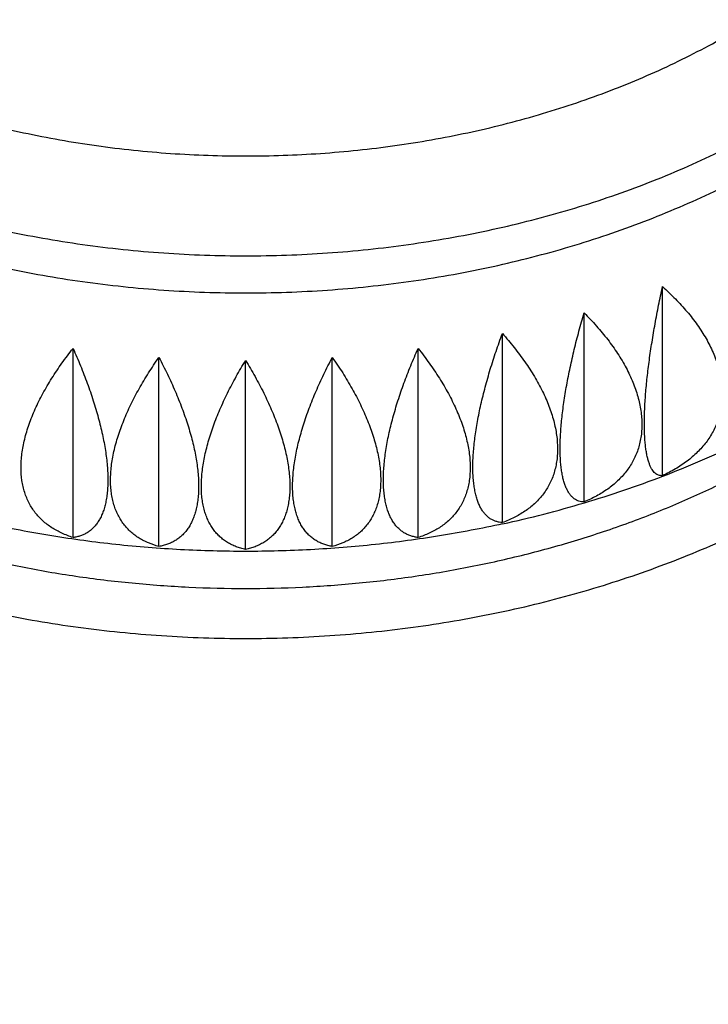
# Model space of a CAD drawing. Units: inches. Extents: x 7.3 to 14.8, y 2.1 to 12.8.
# Drawn here: x 10.9 to 11.4, y 4.7 to 5.5 of the extents above; entities that cross this region are included whole.
import ezdxf

# ---------------------------------------------------------------- set-up
doc = ezdxf.new("R2010")
doc.units = ezdxf.units.IN
doc.header["$LTSCALE"] = 1.21
doc.header["$MEASUREMENT"] = 0
doc.layers.get('0').update_dxf_attribs({"linetype": 'CONTINUOUS'})

msp = doc.modelspace()

# ---------------------------------------------------------------- linework, layer by layer
at = {"color": 7, "linetype": 'CONTINUOUS'}
for p, q in [((11.40157, 5.14648), (11.40157, 5.30721)), ((11.3349, 5.12419), (11.3349, 5.28491)), ((11.26547, 5.10662), (11.26547, 5.26735)), ((10.90071, 5.09395), (10.90071, 5.25468)), ((11.19393, 5.09395), (11.19393, 5.25468)), ((10.97366, 5.0863), (10.97366, 5.24702)), ((11.04732, 5.08374), (11.04732, 5.24446)), ((11.12098, 5.0863), (11.12098, 5.24702))]:
    msp.add_line(p, q, dxfattribs=at)
for centre, radius, start, end in [((11.09095, 5.9579), 0.86928, 290.94986, 295.48074), ((11.07303, 6.00369), 0.91846, 286.58288, 290.97276), ((11.06023, 6.04552), 0.9622, 282.33124, 286.60242)]:
    msp.add_arc(centre, radius, start, end, dxfattribs=at)
at = {"color": 9, "linetype": 'CONTINUOUS'}
for points, knots in [([(10.39732, 5.87793), (10.39732, 5.8704), (10.39784, 5.85534), (10.4002, 5.8328), (10.40411, 5.81038), (10.40958, 5.78812), (10.41659, 5.76608), (10.42512, 5.74432), (10.43514, 5.72287), (10.44665, 5.70181), (10.4596, 5.68117), (10.47396, 5.66101), (10.48971, 5.64137), (10.5068, 5.62231), (10.52519, 5.60386), (10.5516, 5.57995), (10.58025, 5.55767), (10.61082, 5.53711), (10.64327, 5.51733), (10.67749, 5.49944), (10.71319, 5.48347), (10.75041, 5.46857), (10.79873, 5.45245), (10.85877, 5.4373), (10.92061, 5.42637), (10.98366, 5.41978), (11.04732, 5.41757), (11.11098, 5.41978), (11.17403, 5.42637), (11.23587, 5.4373), (11.29591, 5.45245), (11.34423, 5.46857), (11.38145, 5.48347), (11.41714, 5.49944), (11.45136, 5.51733), (11.48382, 5.53711), (11.51439, 5.55767), (11.54303, 5.57995), (11.56945, 5.60386), (11.58784, 5.62231), (11.60493, 5.64137), (11.62067, 5.66101), (11.63504, 5.68117), (11.64799, 5.70181), (11.65949, 5.72287), (11.66952, 5.74432), (11.67805, 5.76608), (11.68506, 5.78812), (11.69053, 5.81038), (11.69444, 5.8328), (11.69679, 5.85534), (11.69732, 5.8704), (11.69732, 5.87793)], [0, 0, 0, 0, 0.012854, 0.02574, 0.038686, 0.051723, 0.064879, 0.078179, 0.091647, 0.105304, 0.11917, 0.133259, 0.147586, 0.16216, 0.176989, 0.192077, 0.223027, 0.238893, 0.255012, 0.287968, 0.304791, 0.321825, 0.35646, 0.39175, 0.427546, 0.463686, 0.5, 0.536314, 0.572454, 0.60825, 0.64354, 0.678175, 0.695209, 0.712032, 0.744988, 0.761107, 0.776973, 0.807923, 0.823011, 0.83784, 0.852414, 0.866741, 0.88083, 0.894696, 0.908353, 0.921821, 0.935121, 0.948277, 0.961314, 0.97426, 0.987146, 1, 1, 1, 1]), ([(10.33732, 5.8355), (10.33732, 5.82728), (10.33789, 5.81082), (10.34046, 5.78621), (10.34474, 5.76172), (10.35071, 5.73741), (10.35837, 5.71333), (10.36768, 5.68956), (10.37864, 5.66613), (10.3912, 5.64312), (10.40535, 5.62058), (10.42104, 5.59856), (10.43824, 5.57711), (10.46334, 5.54911), (10.49112, 5.52271), (10.52123, 5.49806), (10.55354, 5.47408), (10.58804, 5.45203), (10.6244, 5.43199), (10.66264, 5.41295), (10.7128, 5.39176), (10.77578, 5.37075), (10.84136, 5.3542), (10.90891, 5.34226), (10.97778, 5.33506), (11.04732, 5.33265), (11.11686, 5.33506), (11.18573, 5.34226), (11.25328, 5.3542), (11.31886, 5.37075), (11.38184, 5.39176), (11.43199, 5.41295), (11.47024, 5.43199), (11.50659, 5.45203), (11.54109, 5.47408), (11.57341, 5.49806), (11.60351, 5.52271), (11.6313, 5.54911), (11.6564, 5.57711), (11.6736, 5.59856), (11.68929, 5.62058), (11.70344, 5.64312), (11.716, 5.66613), (11.72696, 5.68956), (11.73627, 5.71333), (11.74393, 5.73741), (11.7499, 5.76172), (11.75418, 5.78621), (11.75675, 5.81082), (11.75732, 5.82728), (11.75732, 5.8355)], [0, 0, 0, 0, 0.012855, 0.02574, 0.038687, 0.051724, 0.06488, 0.07818, 0.091648, 0.105306, 0.119172, 0.133262, 0.147589, 0.162163, 0.19207, 0.20742, 0.223029, 0.255008, 0.271372, 0.287971, 0.321822, 0.356458, 0.391748, 0.427545, 0.463685, 0.5, 0.536315, 0.572455, 0.608252, 0.643542, 0.678178, 0.712029, 0.728628, 0.744992, 0.776971, 0.79258, 0.80793, 0.837837, 0.852411, 0.866738, 0.880828, 0.894694, 0.908352, 0.92182, 0.93512, 0.948276, 0.961313, 0.97426, 0.987145, 1, 1, 1, 1]), ([(10.29286, 5.51253), (10.29353, 5.5041), (10.29543, 5.48724), (10.29997, 5.46212), (10.30619, 5.43718), (10.31407, 5.41248), (10.3236, 5.38807), (10.33475, 5.36401), (10.34749, 5.34035), (10.36181, 5.31715), (10.37766, 5.29446), (10.395, 5.27233), (10.41381, 5.2508), (10.43404, 5.22993), (10.45564, 5.20976), (10.48645, 5.18365), (10.51959, 5.15937), (10.55474, 5.13697), (10.5919, 5.11546), (10.64094, 5.09101), (10.70299, 5.06591), (10.76811, 5.04506), (10.83571, 5.02866), (10.90519, 5.01683), (10.97594, 5.0097), (11.04732, 5.00731), (11.1187, 5.0097), (11.18945, 5.01683), (11.25893, 5.02866), (11.32653, 5.04506), (11.39165, 5.06591), (11.4537, 5.09101), (11.50274, 5.11546), (11.5399, 5.13697), (11.57505, 5.15937), (11.60819, 5.18365), (11.639, 5.20976), (11.6606, 5.22993), (11.68082, 5.2508), (11.69963, 5.27233), (11.71698, 5.29446), (11.73283, 5.31715), (11.74714, 5.34035), (11.75989, 5.36401), (11.77104, 5.38807), (11.78056, 5.41248), (11.78845, 5.43718), (11.79466, 5.46212), (11.7992, 5.48724), (11.80111, 5.5041), (11.80178, 5.51253)], [0, 0, 0, 0, 0.012807, 0.025676, 0.038634, 0.051706, 0.064916, 0.078287, 0.091837, 0.105586, 0.119546, 0.133733, 0.148154, 0.162817, 0.177728, 0.192889, 0.22395, 0.239853, 0.255994, 0.28895, 0.322743, 0.357267, 0.3924, 0.428001, 0.46392, 0.5, 0.53608, 0.571999, 0.6076, 0.642733, 0.677257, 0.71105, 0.744006, 0.760147, 0.77605, 0.807111, 0.822272, 0.837183, 0.851846, 0.866267, 0.880454, 0.894414, 0.908163, 0.921713, 0.935084, 0.948294, 0.961366, 0.974324, 0.987193, 1, 1, 1, 1]), ([(8.66044, 5.21796), (8.66044, 5.20415), (8.66092, 5.17652), (8.66308, 5.13511), (8.66668, 5.09375), (8.6717, 5.05246), (8.67817, 5.01127), (8.68606, 4.97021), (8.69537, 4.9293), (8.7061, 4.88856), (8.71824, 4.84802), (8.73178, 4.80771), (8.74672, 4.76764), (8.76855, 4.71442), (8.79934, 4.64859), (8.84159, 4.57123), (8.88106, 4.50833), (8.9152, 4.45889), (8.95133, 4.40965), (8.99972, 4.34931), (9.05179, 4.29122), (9.0958, 4.24588), (9.14176, 4.20092), (9.20214, 4.14626), (9.27871, 4.08354), (9.35954, 4.02356), (9.44443, 3.96646), (9.53318, 3.91237), (9.62556, 3.86143), (9.72136, 3.81375), (9.82035, 3.76946), (9.92229, 3.72865), (10.02694, 3.69143), (10.13404, 3.65788), (10.24334, 3.62809), (10.35457, 3.60212), (10.46746, 3.58004), (10.58175, 3.56191), (10.69716, 3.54776), (10.81341, 3.53762), (10.93022, 3.53153), (11.04732, 3.5295), (11.16441, 3.53153), (11.28123, 3.53762), (11.39748, 3.54776), (11.51289, 3.56191), (11.62718, 3.58004), (11.74007, 3.60212), (11.8513, 3.62809), (11.9606, 3.65788), (12.0677, 3.69143), (12.17234, 3.72865), (12.27428, 3.76946), (12.37327, 3.81375), (12.46908, 3.86143), (12.56146, 3.91237), (12.6502, 3.96646), (12.73509, 4.02356), (12.81592, 4.08354), (12.8925, 4.14626), (12.95288, 4.20092), (12.99884, 4.24588), (13.04285, 4.29122), (13.09492, 4.34931), (13.1433, 4.40965), (13.17944, 4.45889), (13.21357, 4.50833), (13.25305, 4.57123), (13.29529, 4.64859), (13.32608, 4.71442), (13.34792, 4.76764), (13.36286, 4.80771), (13.3764, 4.84802), (13.38854, 4.88856), (13.39927, 4.9293), (13.40858, 4.97021), (13.41647, 5.01127), (13.42293, 5.05246), (13.42796, 5.09375), (13.43156, 5.13511), (13.43371, 5.17652), (13.43419, 5.20415), (13.43419, 5.21796)], [0, 0, 0, 0, 0.006425, 0.012855, 0.019292, 0.025741, 0.032205, 0.038687, 0.045193, 0.051725, 0.058286, 0.064881, 0.071511, 0.078181, 0.091647, 0.105303, 0.119167, 0.126183, 0.133256, 0.147581, 0.162154, 0.169536, 0.176982, 0.192068, 0.207415, 0.223023, 0.238888, 0.255005, 0.271367, 0.287964, 0.304785, 0.321817, 0.339045, 0.356454, 0.374028, 0.391746, 0.409591, 0.427543, 0.445582, 0.463685, 0.481831, 0.5, 0.518169, 0.536315, 0.554418, 0.572457, 0.590409, 0.608254, 0.625972, 0.643546, 0.660955, 0.678183, 0.695215, 0.712036, 0.728633, 0.744995, 0.761112, 0.776977, 0.792585, 0.807932, 0.823018, 0.830464, 0.837846, 0.852419, 0.866744, 0.873817, 0.880833, 0.894697, 0.908353, 0.921819, 0.928489, 0.935119, 0.941714, 0.948275, 0.954807, 0.961313, 0.967795, 0.974259, 0.980708, 0.987145, 0.993575, 1, 1, 1, 1]), ([(8.63232, 5.19678), (8.63232, 5.18281), (8.6328, 5.15486), (8.63499, 5.11296), (8.63862, 5.07111), (8.64371, 5.02934), (8.65025, 4.98767), (8.65823, 4.94612), (8.66765, 4.90473), (8.67851, 4.86351), (8.69079, 4.82249), (8.7045, 4.7817), (8.71961, 4.74116), (8.7417, 4.68731), (8.77286, 4.62071), (8.8156, 4.54244), (8.85554, 4.47879), (8.89007, 4.42877), (8.92663, 4.37895), (8.97559, 4.3179), (9.02827, 4.25913), (9.0728, 4.21325), (9.11931, 4.16777), (9.18039, 4.11246), (9.25787, 4.049), (9.33966, 3.98831), (9.42555, 3.93054), (9.51533, 3.87581), (9.60881, 3.82427), (9.70574, 3.77603), (9.8059, 3.73122), (9.90904, 3.68993), (10.01492, 3.65227), (10.12328, 3.61833), (10.23386, 3.58818), (10.3464, 3.56191), (10.46063, 3.53957), (10.57626, 3.52122), (10.69303, 3.5069), (10.81065, 3.49665), (10.92884, 3.49049), (11.04732, 3.48844), (11.16579, 3.49049), (11.28398, 3.49665), (11.4016, 3.5069), (11.51837, 3.52122), (11.63401, 3.53957), (11.74823, 3.56191), (11.86077, 3.58818), (11.97136, 3.61833), (12.07972, 3.65227), (12.1856, 3.68993), (12.28874, 3.73122), (12.3889, 3.77603), (12.48583, 3.82427), (12.5793, 3.87581), (12.66909, 3.93054), (12.75498, 3.98831), (12.83676, 4.049), (12.91424, 4.11246), (12.97533, 4.16777), (13.02184, 4.21325), (13.06636, 4.25913), (13.11904, 4.3179), (13.168, 4.37895), (13.20456, 4.42877), (13.2391, 4.47879), (13.27904, 4.54244), (13.32178, 4.62071), (13.35293, 4.68731), (13.37502, 4.74116), (13.39014, 4.7817), (13.40384, 4.82249), (13.41613, 4.86351), (13.42698, 4.90473), (13.4364, 4.94612), (13.44439, 4.98767), (13.45092, 5.02934), (13.45601, 5.07111), (13.45965, 5.11296), (13.46183, 5.15486), (13.46232, 5.18281), (13.46232, 5.19678)], [0, 0, 0, 0, 0.006425, 0.012855, 0.019292, 0.025741, 0.032205, 0.038687, 0.045193, 0.051725, 0.058286, 0.064881, 0.071511, 0.078181, 0.091647, 0.105303, 0.119167, 0.126183, 0.133256, 0.147581, 0.162154, 0.169536, 0.176982, 0.192068, 0.207415, 0.223023, 0.238888, 0.255005, 0.271367, 0.287964, 0.304785, 0.321817, 0.339045, 0.356454, 0.374028, 0.391746, 0.409592, 0.427543, 0.445582, 0.463685, 0.481831, 0.5, 0.518169, 0.536315, 0.554418, 0.572457, 0.590409, 0.608254, 0.625972, 0.643546, 0.660955, 0.678183, 0.695215, 0.712036, 0.728633, 0.744995, 0.761112, 0.776977, 0.792585, 0.807932, 0.823018, 0.830464, 0.837846, 0.852419, 0.866744, 0.873817, 0.880833, 0.894697, 0.908353, 0.921819, 0.928489, 0.935119, 0.941714, 0.948275, 0.954807, 0.961313, 0.967795, 0.974259, 0.980708, 0.987145, 0.993575, 1, 1, 1, 1]), ([(13.46232, 5.18213), (13.46232, 5.16816), (13.46183, 5.14021), (13.45965, 5.09831), (13.45601, 5.05646), (13.45092, 5.01469), (13.44439, 4.97301), (13.4364, 4.93147), (13.42698, 4.89007), (13.41613, 4.84886), (13.40384, 4.80784), (13.39014, 4.76705), (13.37502, 4.72651), (13.35293, 4.67266), (13.32178, 4.60605), (13.27904, 4.52779), (13.2391, 4.46414), (13.20456, 4.41412), (13.168, 4.3643), (13.11904, 4.30325), (13.06636, 4.24448), (13.02184, 4.1986), (12.97533, 4.15311), (12.91424, 4.09781), (12.83676, 4.03435), (12.75498, 3.97366), (12.66909, 3.91589), (12.5793, 3.86116), (12.48583, 3.80962), (12.3889, 3.76138), (12.28874, 3.71656), (12.1856, 3.67528), (12.07972, 3.63762), (11.97136, 3.60367), (11.86077, 3.57353), (11.74823, 3.54726), (11.63401, 3.52492), (11.51837, 3.50657), (11.4016, 3.49225), (11.28398, 3.482), (11.16579, 3.47584), (11.04732, 3.47378), (10.92884, 3.47584), (10.81065, 3.482), (10.69303, 3.49225), (10.57626, 3.50657), (10.46063, 3.52492), (10.3464, 3.54726), (10.23386, 3.57353), (10.12328, 3.60367), (10.01492, 3.63762), (9.90904, 3.67528), (9.8059, 3.71656), (9.70574, 3.76138), (9.60881, 3.80962), (9.51533, 3.86116), (9.42555, 3.91589), (9.33966, 3.97366), (9.25787, 4.03435), (9.18039, 4.09781), (9.11931, 4.15311), (9.0728, 4.1986), (9.02827, 4.24448), (8.97559, 4.30325), (8.92663, 4.3643), (8.89007, 4.41412), (8.85554, 4.46414), (8.8156, 4.52779), (8.77286, 4.60605), (8.7417, 4.67266), (8.71961, 4.72651), (8.7045, 4.76705), (8.69079, 4.80784), (8.67851, 4.84886), (8.66765, 4.89007), (8.65823, 4.93147), (8.65025, 4.97301), (8.64371, 5.01469), (8.63862, 5.05646), (8.63499, 5.09831), (8.6328, 5.14021), (8.63232, 5.16816), (8.63232, 5.18213)], [0, 0, 0, 0, 0.006425, 0.012855, 0.019292, 0.025741, 0.032205, 0.038687, 0.045193, 0.051725, 0.058286, 0.064881, 0.071511, 0.078181, 0.091647, 0.105303, 0.119167, 0.126183, 0.133256, 0.147581, 0.162154, 0.169536, 0.176982, 0.192068, 0.207415, 0.223023, 0.238888, 0.255005, 0.271367, 0.287964, 0.304785, 0.321817, 0.339045, 0.356454, 0.374028, 0.391746, 0.409591, 0.427543, 0.445582, 0.463685, 0.481831, 0.5, 0.518169, 0.536315, 0.554418, 0.572457, 0.590409, 0.608254, 0.625972, 0.643546, 0.660955, 0.678183, 0.695215, 0.712036, 0.728633, 0.744995, 0.761112, 0.776977, 0.792585, 0.807932, 0.823018, 0.830464, 0.837846, 0.852419, 0.866744, 0.873817, 0.880833, 0.894697, 0.908353, 0.921819, 0.928489, 0.935119, 0.941714, 0.948275, 0.954807, 0.961313, 0.967795, 0.974259, 0.980708, 0.987145, 0.993575, 1, 1, 1, 1]), ([(8.55686, 5.16092), (8.55686, 5.14651), (8.55736, 5.11768), (8.55962, 5.07448), (8.56337, 5.03132), (8.56861, 4.98824), (8.57536, 4.94527), (8.58359, 4.90242), (8.5933, 4.85974), (8.6045, 4.81723), (8.61717, 4.77493), (8.6313, 4.73287), (8.64689, 4.69106), (8.66392, 4.64954), (8.68239, 4.60833), (8.70901, 4.55363), (8.74587, 4.48613), (8.78706, 4.4205), (8.82267, 4.36891), (8.86038, 4.31754), (8.91087, 4.25458), (8.96519, 4.19397), (9.01111, 4.14666), (9.05907, 4.09975), (9.12206, 4.04272), (9.20196, 3.97728), (9.2863, 3.91469), (9.37487, 3.85511), (9.46747, 3.79867), (9.56386, 3.74552), (9.66382, 3.69578), (9.76711, 3.64956), (9.87347, 3.60698), (9.98266, 3.56815), (10.09441, 3.53314), (10.20845, 3.50206), (10.3245, 3.47497), (10.4423, 3.45193), (10.56155, 3.43301), (10.68196, 3.41824), (10.80326, 3.40767), (10.92514, 3.40131), (11.04732, 3.3992), (11.16949, 3.40131), (11.29138, 3.40767), (11.41267, 3.41824), (11.53309, 3.43301), (11.65234, 3.45193), (11.77013, 3.47497), (11.88619, 3.50206), (12.00023, 3.53314), (12.11198, 3.56815), (12.22116, 3.60698), (12.32753, 3.64956), (12.43081, 3.69578), (12.53077, 3.74552), (12.62717, 3.79867), (12.71976, 3.85511), (12.80833, 3.91469), (12.89267, 3.97728), (12.97257, 4.04272), (13.03557, 4.09975), (13.08353, 4.14666), (13.12944, 4.19397), (13.18377, 4.25458), (13.23426, 4.31754), (13.27196, 4.36891), (13.30758, 4.4205), (13.34877, 4.48613), (13.38563, 4.55363), (13.41225, 4.60833), (13.43072, 4.64954), (13.44775, 4.69106), (13.46334, 4.73287), (13.47747, 4.77493), (13.49014, 4.81723), (13.50133, 4.85974), (13.51105, 4.90242), (13.51928, 4.94527), (13.52602, 4.98824), (13.53127, 5.03132), (13.53502, 5.07448), (13.53727, 5.11768), (13.53777, 5.14651), (13.53777, 5.16092)], [0, 0, 0, 0, 0.006425, 0.012855, 0.019292, 0.02574, 0.032204, 0.038687, 0.045193, 0.051725, 0.058286, 0.06488, 0.071511, 0.07818, 0.084892, 0.091648, 0.105304, 0.119168, 0.126184, 0.133258, 0.147583, 0.162155, 0.169537, 0.176983, 0.192069, 0.207416, 0.223024, 0.238889, 0.255006, 0.271368, 0.287964, 0.304785, 0.321817, 0.339046, 0.356455, 0.374028, 0.391747, 0.409592, 0.427544, 0.445582, 0.463685, 0.481831, 0.5, 0.518169, 0.536315, 0.554418, 0.572456, 0.590408, 0.608253, 0.625972, 0.643545, 0.660954, 0.678183, 0.695215, 0.712036, 0.728632, 0.744994, 0.761111, 0.776976, 0.792584, 0.807931, 0.823017, 0.830463, 0.837845, 0.852417, 0.866742, 0.873816, 0.880832, 0.894696, 0.908352, 0.915108, 0.92182, 0.928489, 0.93512, 0.941714, 0.948275, 0.954807, 0.961313, 0.967796, 0.97426, 0.980708, 0.987145, 0.993575, 1, 1, 1, 1]), ([(13.49232, 5.16092), (13.49232, 5.14677), (13.49183, 5.11847), (13.48962, 5.07605), (13.48593, 5.03368), (13.48078, 4.99139), (13.47416, 4.9492), (13.46608, 4.90714), (13.45654, 4.86523), (13.44555, 4.8235), (13.43312, 4.78198), (13.41924, 4.74068), (13.40394, 4.69964), (13.38157, 4.64512), (13.35004, 4.57768), (13.30676, 4.49845), (13.26633, 4.43401), (13.23136, 4.38336), (13.19435, 4.33293), (13.14478, 4.27112), (13.09144, 4.21162), (13.04636, 4.16517), (12.99928, 4.11912), (12.93743, 4.06313), (12.85899, 3.99888), (12.77619, 3.93744), (12.68924, 3.87894), (12.59833, 3.82354), (12.5037, 3.77135), (12.40556, 3.72252), (12.30416, 3.67715), (12.19974, 3.63534), (12.09254, 3.59722), (11.98284, 3.56285), (11.87088, 3.53233), (11.75694, 3.50574), (11.6413, 3.48312), (11.52422, 3.46454), (11.406, 3.45005), (11.28692, 3.43967), (11.16726, 3.43343), (11.04732, 3.43135), (10.92737, 3.43343), (10.80771, 3.43967), (10.68863, 3.45005), (10.57041, 3.46454), (10.45334, 3.48312), (10.3377, 3.50574), (10.22376, 3.53233), (10.1118, 3.56285), (10.00209, 3.59722), (9.8949, 3.63534), (9.79047, 3.67715), (9.68907, 3.72252), (9.59094, 3.77135), (9.4963, 3.82354), (9.4054, 3.87894), (9.31844, 3.93744), (9.23564, 3.99888), (9.1572, 4.06313), (9.09536, 4.11912), (9.04827, 4.16517), (9.00319, 4.21162), (8.94986, 4.27112), (8.90029, 4.33293), (8.86328, 4.38336), (8.82831, 4.43401), (8.78787, 4.49845), (8.7446, 4.57768), (8.71306, 4.64512), (8.6907, 4.69964), (8.67539, 4.74068), (8.66152, 4.78198), (8.64908, 4.8235), (8.63809, 4.86523), (8.62855, 4.90714), (8.62047, 4.9492), (8.61385, 4.99139), (8.6087, 5.03368), (8.60502, 5.07605), (8.60281, 5.11847), (8.60232, 5.14677), (8.60232, 5.16092)], [0, 0, 0, 0, 0.006425, 0.012855, 0.019292, 0.025741, 0.032205, 0.038687, 0.045193, 0.051725, 0.058286, 0.064881, 0.071511, 0.07818, 0.091647, 0.105303, 0.119167, 0.126183, 0.133256, 0.147581, 0.162154, 0.169536, 0.176982, 0.192068, 0.207415, 0.223023, 0.238888, 0.255005, 0.271367, 0.287964, 0.304785, 0.321817, 0.339045, 0.356454, 0.374028, 0.391746, 0.409591, 0.427543, 0.445582, 0.463685, 0.481831, 0.5, 0.518169, 0.536315, 0.554418, 0.572457, 0.590409, 0.608254, 0.625972, 0.643546, 0.660955, 0.678183, 0.695215, 0.712036, 0.728633, 0.744995, 0.761112, 0.776977, 0.792585, 0.807932, 0.823018, 0.830464, 0.837846, 0.852419, 0.866744, 0.873817, 0.880833, 0.894697, 0.908353, 0.92182, 0.928489, 0.935119, 0.941714, 0.948275, 0.954807, 0.961313, 0.967795, 0.974259, 0.980708, 0.987145, 0.993575, 1, 1, 1, 1]), ([(8.53111, 5.15058), (8.53111, 5.13603), (8.53161, 5.1069), (8.53389, 5.06324), (8.53768, 5.01964), (8.54298, 4.97612), (8.54979, 4.9327), (8.55811, 4.88941), (8.56792, 4.84628), (8.57924, 4.80334), (8.59203, 4.76061), (8.60631, 4.71811), (8.62206, 4.67587), (8.63927, 4.63392), (8.65793, 4.59228), (8.68482, 4.53701), (8.72207, 4.46882), (8.76368, 4.4025), (8.79967, 4.35038), (8.83776, 4.29848), (8.88877, 4.23487), (8.94366, 4.17363), (8.99005, 4.12583), (9.03851, 4.07844), (9.10215, 4.02082), (9.18288, 3.9547), (9.26809, 3.89147), (9.35758, 3.83127), (9.45113, 3.77425), (9.54852, 3.72055), (9.64951, 3.67029), (9.75387, 3.62359), (9.86133, 3.58058), (9.97165, 3.54134), (10.08455, 3.50597), (10.19977, 3.47457), (10.31703, 3.44719), (10.43604, 3.42392), (10.55652, 3.4048), (10.67819, 3.38988), (10.80074, 3.3792), (10.92388, 3.37278), (11.04732, 3.37064), (11.17076, 3.37278), (11.2939, 3.3792), (11.41645, 3.38988), (11.53811, 3.4048), (11.6586, 3.42392), (11.77761, 3.44719), (11.89486, 3.47457), (12.01008, 3.50597), (12.12299, 3.54134), (12.2333, 3.58058), (12.34077, 3.62359), (12.44512, 3.67029), (12.54612, 3.72055), (12.64351, 3.77425), (12.73706, 3.83127), (12.82655, 3.89147), (12.91176, 3.9547), (12.99248, 4.02082), (13.05613, 4.07844), (13.10459, 4.12583), (13.15098, 4.17363), (13.20587, 4.23487), (13.25688, 4.29848), (13.29497, 4.35038), (13.33096, 4.4025), (13.37257, 4.46882), (13.40981, 4.53701), (13.43671, 4.59228), (13.45537, 4.63392), (13.47258, 4.67587), (13.48833, 4.71811), (13.5026, 4.76061), (13.5154, 4.80334), (13.52671, 4.84628), (13.53653, 4.88941), (13.54485, 4.9327), (13.55166, 4.97612), (13.55696, 5.01964), (13.56075, 5.06324), (13.56302, 5.1069), (13.56353, 5.13603), (13.56353, 5.15058)], [0, 0, 0, 0, 0.006425, 0.012855, 0.019292, 0.025741, 0.032204, 0.038687, 0.045193, 0.051725, 0.058286, 0.06488, 0.071511, 0.07818, 0.084892, 0.091648, 0.105304, 0.119168, 0.126184, 0.133258, 0.147583, 0.162155, 0.169537, 0.176983, 0.192069, 0.207416, 0.223024, 0.238889, 0.255006, 0.271368, 0.287964, 0.304785, 0.321817, 0.339046, 0.356455, 0.374028, 0.391747, 0.409592, 0.427544, 0.445582, 0.463685, 0.481831, 0.5, 0.518169, 0.536315, 0.554418, 0.572456, 0.590408, 0.608253, 0.625972, 0.643545, 0.660954, 0.678183, 0.695215, 0.712036, 0.728632, 0.744994, 0.761111, 0.776976, 0.792584, 0.807931, 0.823017, 0.830463, 0.837845, 0.852417, 0.866742, 0.873816, 0.880832, 0.894696, 0.908352, 0.915108, 0.92182, 0.928489, 0.93512, 0.941714, 0.948275, 0.954807, 0.961313, 0.967796, 0.974259, 0.980708, 0.987145, 0.993575, 1, 1, 1, 1])]:
    msp.add_open_spline(points, degree=3, knots=knots, dxfattribs=at)
at = {"color": 7, "linetype": 'CONTINUOUS'}
for points, knots in [([(10.33732, 5.80394), (10.33732, 5.79572), (10.33789, 5.77926), (10.34046, 5.75465), (10.34474, 5.73015), (10.35071, 5.70584), (10.35837, 5.68177), (10.36768, 5.65799), (10.37864, 5.63457), (10.3912, 5.61156), (10.40535, 5.58902), (10.42104, 5.567), (10.43824, 5.54555), (10.46334, 5.51755), (10.49112, 5.49115), (10.52123, 5.46649), (10.55354, 5.44251), (10.58804, 5.42047), (10.6244, 5.40042), (10.66264, 5.38139), (10.7128, 5.36019), (10.77578, 5.33919), (10.84136, 5.32264), (10.90891, 5.3107), (10.97778, 5.30349), (11.02411, 5.30189), (11.04732, 5.30189)], [0, 0, 0, 0, 0.025709, 0.05148, 0.077374, 0.103448, 0.12976, 0.15636, 0.183296, 0.210612, 0.238344, 0.266523, 0.295178, 0.324326, 0.384141, 0.414839, 0.446059, 0.510016, 0.542743, 0.575942, 0.643643, 0.712916, 0.783497, 0.855089, 0.92737, 1, 1, 1, 1]), ([(11.04732, 5.30189), (11.07053, 5.30189), (11.11686, 5.30349), (11.18573, 5.3107), (11.25328, 5.32264), (11.31886, 5.33919), (11.38184, 5.36019), (11.43199, 5.38139), (11.47024, 5.40042), (11.50659, 5.42047), (11.54109, 5.44251), (11.57341, 5.46649), (11.60351, 5.49115), (11.6313, 5.51755), (11.6564, 5.54555), (11.6736, 5.567), (11.68929, 5.58902), (11.70344, 5.61156), (11.716, 5.63457), (11.72696, 5.65799), (11.73627, 5.68177), (11.74393, 5.70584), (11.7499, 5.73015), (11.75418, 5.75465), (11.75675, 5.77926), (11.75732, 5.79572), (11.75732, 5.80394)], [0, 0, 0, 0, 0.07263, 0.144911, 0.216503, 0.287084, 0.356357, 0.424058, 0.457257, 0.489984, 0.553941, 0.585161, 0.615859, 0.675674, 0.704822, 0.733477, 0.761656, 0.789388, 0.816704, 0.84364, 0.87024, 0.896552, 0.922626, 0.94852, 0.974291, 1, 1, 1, 1]), ([(10.41772, 5.32059), (10.42526, 5.31036), (10.44136, 5.29026), (10.46804, 5.2617), (10.4974, 5.23448), (10.5293, 5.20875), (10.5636, 5.18462), (10.60014, 5.1622), (10.63874, 5.14159), (10.67923, 5.12289), (10.72143, 5.10618), (10.76513, 5.09154), (10.81014, 5.07904), (10.85625, 5.06873), (10.90324, 5.06066), (10.95089, 5.05487), (10.99899, 5.05139), (11.04732, 5.05022), (11.09564, 5.05139), (11.14374, 5.05487), (11.1914, 5.06066), (11.23839, 5.06873), (11.28449, 5.07904), (11.3295, 5.09154), (11.37321, 5.10618), (11.4154, 5.12289), (11.4559, 5.14159), (11.4945, 5.1622), (11.53104, 5.18462), (11.56534, 5.20875), (11.59724, 5.23448), (11.6266, 5.2617), (11.65327, 5.29026), (11.66937, 5.31036), (11.67691, 5.32059)], [0, 0, 0, 0, 0.026884, 0.054416, 0.082618, 0.111501, 0.14106, 0.17128, 0.202135, 0.233588, 0.265594, 0.298102, 0.331051, 0.364377, 0.398009, 0.431875, 0.465898, 0.5, 0.534102, 0.568125, 0.601991, 0.635623, 0.668949, 0.701898, 0.734406, 0.766412, 0.797865, 0.82872, 0.85894, 0.888499, 0.917382, 0.945584, 0.973116, 1, 1, 1, 1]), ([(11.40157, 5.14648), (11.40101, 5.14644), (11.39989, 5.14645), (11.39824, 5.14681), (11.39666, 5.14754), (11.39518, 5.14863), (11.3938, 5.15009), (11.39253, 5.15191), (11.39135, 5.15412), (11.39028, 5.1567), (11.38933, 5.15966), (11.38849, 5.16302), (11.38777, 5.16675), (11.38718, 5.17087), (11.38671, 5.17536), (11.38638, 5.18022), (11.38618, 5.18543), (11.38611, 5.19097), (11.38618, 5.19683), (11.38639, 5.20298), (11.38673, 5.20942), (11.38738, 5.21848), (11.38851, 5.23032), (11.39032, 5.245), (11.39258, 5.2602), (11.39523, 5.27574), (11.39823, 5.29146), (11.40043, 5.30196), (11.40157, 5.30721)], [0, 0, 0, 0, 0.010016, 0.019849, 0.029908, 0.040619, 0.052367, 0.065473, 0.080188, 0.0967, 0.115146, 0.13562, 0.158183, 0.182863, 0.209659, 0.238548, 0.269484, 0.302396, 0.337198, 0.373787, 0.412045, 0.451845, 0.53552, 0.623684, 0.715213, 0.80905, 0.904248, 1, 1, 1, 1]), ([(11.40157, 5.30721), (11.40531, 5.30385), (11.41251, 5.29699), (11.42242, 5.28613), (11.43118, 5.27487), (11.43865, 5.26329), (11.44466, 5.25149), (11.4484, 5.24146), (11.4505, 5.23346), (11.45163, 5.22757), (11.45231, 5.22173), (11.45254, 5.21596), (11.45232, 5.21029), (11.45164, 5.20474), (11.45052, 5.19932), (11.44896, 5.19405), (11.44698, 5.18894), (11.44457, 5.18402), (11.44177, 5.17929), (11.43858, 5.17476), (11.43503, 5.17045), (11.4298, 5.16494), (11.4224, 5.15861), (11.41246, 5.15198), (11.40529, 5.14822), (11.40157, 5.14648)], [0, 0, 0, 0, 0.075908, 0.149952, 0.221794, 0.291128, 0.357717, 0.421453, 0.452283, 0.482446, 0.511989, 0.540971, 0.569467, 0.597564, 0.625358, 0.652953, 0.680454, 0.707963, 0.73558, 0.763394, 0.791484, 0.819919, 0.878003, 0.937983, 1, 1, 1, 1]), ([(11.3349, 5.12419), (11.33416, 5.12419), (11.33269, 5.12429), (11.33053, 5.12478), (11.32847, 5.12562), (11.32652, 5.12682), (11.3247, 5.12838), (11.32332, 5.12996), (11.32228, 5.13139), (11.32124, 5.13301), (11.32004, 5.13528), (11.31877, 5.13833), (11.31766, 5.14175), (11.31671, 5.14555), (11.31593, 5.14972), (11.31531, 5.15425), (11.31487, 5.15914), (11.31461, 5.16436), (11.31452, 5.16991), (11.31462, 5.17577), (11.31489, 5.18191), (11.31534, 5.18831), (11.31597, 5.19496), (11.31676, 5.20182), (11.31806, 5.21135), (11.32008, 5.22361), (11.32305, 5.23864), (11.32654, 5.25396), (11.3305, 5.26944), (11.33339, 5.27976), (11.3349, 5.28491)], [0, 0, 0, 0, 0.012964, 0.025679, 0.038434, 0.051551, 0.065349, 0.080127, 0.087971, 0.096155, 0.113634, 0.132745, 0.153615, 0.176337, 0.200968, 0.227535, 0.256036, 0.286445, 0.31871, 0.352763, 0.388515, 0.425862, 0.464691, 0.504877, 0.546292, 0.63227, 0.721576, 0.813211, 0.906277, 1, 1, 1, 1]), ([(11.3349, 5.28491), (11.33852, 5.2813), (11.34547, 5.27394), (11.35503, 5.2624), (11.36349, 5.25055), (11.37069, 5.23846), (11.3765, 5.22626), (11.38078, 5.21407), (11.383, 5.20392), (11.38389, 5.19598), (11.38411, 5.1902), (11.3839, 5.18455), (11.38325, 5.17904), (11.38217, 5.1737), (11.38067, 5.16853), (11.37875, 5.16356), (11.37643, 5.1588), (11.37372, 5.15426), (11.37064, 5.14995), (11.36721, 5.14587), (11.36345, 5.14204), (11.35937, 5.13844), (11.35349, 5.13395), (11.34541, 5.12894), (11.33849, 5.12567), (11.3349, 5.12419)], [0, 0, 0, 0, 0.077888, 0.154015, 0.227987, 0.299418, 0.367972, 0.433418, 0.495697, 0.525709, 0.555014, 0.583672, 0.611761, 0.639373, 0.666608, 0.693576, 0.720388, 0.747156, 0.773985, 0.800972, 0.828205, 0.855757, 0.88369, 0.940859, 1, 1, 1, 1]), ([(11.26547, 5.10662), (11.26455, 5.10668), (11.26273, 5.10689), (11.26009, 5.10755), (11.25756, 5.10854), (11.25517, 5.10988), (11.25293, 5.11158), (11.25084, 5.11363), (11.24892, 5.11605), (11.24717, 5.11883), (11.24561, 5.12198), (11.24424, 5.1255), (11.24306, 5.12937), (11.24209, 5.13361), (11.24134, 5.13819), (11.24079, 5.14311), (11.24047, 5.14836), (11.24036, 5.15392), (11.24048, 5.15977), (11.24081, 5.16589), (11.24137, 5.17226), (11.24214, 5.17886), (11.24312, 5.18566), (11.24471, 5.19509), (11.2472, 5.2072), (11.25087, 5.222), (11.25517, 5.23705), (11.26004, 5.25222), (11.26361, 5.26231), (11.26547, 5.26735)], [0, 0, 0, 0, 0.01571, 0.031113, 0.046424, 0.061886, 0.077759, 0.094302, 0.11176, 0.130356, 0.150275, 0.171673, 0.194667, 0.219341, 0.245747, 0.273908, 0.30382, 0.335454, 0.368757, 0.403659, 0.440076, 0.477905, 0.517039, 0.557359, 0.641073, 0.728081, 0.81745, 0.908334, 1, 1, 1, 1]), ([(11.26547, 5.26735), (11.26892, 5.26348), (11.27556, 5.25564), (11.28469, 5.24346), (11.29276, 5.23103), (11.29963, 5.21847), (11.30517, 5.20588), (11.30861, 5.19536), (11.31056, 5.18707), (11.31192, 5.17913), (11.31251, 5.17129), (11.31224, 5.16367), (11.31162, 5.15821), (11.31059, 5.15294), (11.30915, 5.14787), (11.30733, 5.14303), (11.30511, 5.13843), (11.30253, 5.13407), (11.29959, 5.12996), (11.29632, 5.12612), (11.29272, 5.12253), (11.28882, 5.11922), (11.28321, 5.11512), (11.2755, 5.11066), (11.26889, 5.10786), (11.26547, 5.10662)], [0, 0, 0, 0, 0.079832, 0.158022, 0.234123, 0.307672, 0.378239, 0.445475, 0.477789, 0.509213, 0.569417, 0.598307, 0.626457, 0.653948, 0.680878, 0.707355, 0.733497, 0.759424, 0.785257, 0.811111, 0.837093, 0.863296, 0.889804, 0.943964, 1, 1, 1, 1]), ([(10.90071, 5.09395), (10.89748, 5.09496), (10.89277, 5.09674), (10.88682, 5.09971), (10.88262, 5.1022), (10.87868, 5.10497), (10.87501, 5.10803), (10.87162, 5.11137), (10.86853, 5.115), (10.86576, 5.11891), (10.86332, 5.1231), (10.86124, 5.12756), (10.85951, 5.13227), (10.85816, 5.13724), (10.85685, 5.14428), (10.85636, 5.15167), (10.85663, 5.15928), (10.85722, 5.16525), (10.8582, 5.17136), (10.85956, 5.17759), (10.86128, 5.18392), (10.8641, 5.19257), (10.8685, 5.20349), (10.87497, 5.21651), (10.88258, 5.22948), (10.89118, 5.24227), (10.89745, 5.25057), (10.90071, 5.25468)], [0, 0, 0, 0, 0.052672, 0.07834, 0.103632, 0.128623, 0.153403, 0.178079, 0.202766, 0.227592, 0.252688, 0.278187, 0.304217, 0.330897, 0.358331, 0.415759, 0.445908, 0.477047, 0.509184, 0.542313, 0.576408, 0.611434, 0.684064, 0.75976, 0.837998, 0.918245, 1, 1, 1, 1]), ([(10.90071, 5.25468), (10.9029, 5.24978), (10.9071, 5.23998), (10.91284, 5.22517), (10.91791, 5.21044), (10.92223, 5.19592), (10.92517, 5.18399), (10.92705, 5.17468), (10.9282, 5.16795), (10.92911, 5.16141), (10.92976, 5.15508), (10.93016, 5.14898), (10.9303, 5.14314), (10.93017, 5.13757), (10.92979, 5.13229), (10.92915, 5.12733), (10.92825, 5.12269), (10.92711, 5.11838), (10.92572, 5.11441), (10.9241, 5.11079), (10.92226, 5.10752), (10.92019, 5.10461), (10.91793, 5.10205), (10.91547, 5.09984), (10.91282, 5.09798), (10.91001, 5.09646), (10.90704, 5.09528), (10.90393, 5.09443), (10.90179, 5.09407), (10.90071, 5.09395)], [0, 0, 0, 0, 0.089621, 0.178321, 0.26541, 0.350098, 0.431527, 0.470746, 0.508822, 0.545652, 0.581142, 0.61521, 0.647786, 0.67882, 0.708282, 0.736163, 0.762482, 0.787286, 0.810648, 0.832675, 0.853503, 0.873296, 0.892245, 0.910557, 0.928452, 0.946147, 0.963849, 0.981747, 1, 1, 1, 1]), ([(11.19393, 5.09395), (11.19284, 5.09407), (11.19071, 5.09443), (11.18759, 5.09528), (11.18463, 5.09646), (11.18181, 5.09798), (11.17917, 5.09984), (11.17671, 5.10205), (11.17444, 5.10461), (11.17238, 5.10752), (11.17054, 5.11079), (11.16892, 5.11441), (11.16753, 5.11838), (11.16639, 5.12269), (11.16549, 5.12733), (11.16485, 5.13229), (11.16446, 5.13757), (11.16434, 5.14314), (11.16448, 5.14898), (11.16487, 5.15508), (11.16553, 5.16141), (11.16643, 5.16795), (11.16759, 5.17468), (11.16947, 5.18399), (11.1724, 5.19592), (11.17672, 5.21044), (11.1818, 5.22517), (11.18754, 5.23998), (11.19174, 5.24978), (11.19393, 5.25468)], [0, 0, 0, 0, 0.018253, 0.036151, 0.053853, 0.071548, 0.089443, 0.107755, 0.126704, 0.146497, 0.167325, 0.189352, 0.212714, 0.237518, 0.263837, 0.291718, 0.32118, 0.352214, 0.38479, 0.418858, 0.454348, 0.491178, 0.529254, 0.568473, 0.649902, 0.73459, 0.821679, 0.910379, 1, 1, 1, 1]), ([(11.19393, 5.25468), (11.19719, 5.25057), (11.20346, 5.24227), (11.21206, 5.22948), (11.21966, 5.21651), (11.22614, 5.20349), (11.23054, 5.19257), (11.23335, 5.18392), (11.23508, 5.17759), (11.23644, 5.17136), (11.23742, 5.16525), (11.23801, 5.15928), (11.23828, 5.15167), (11.23778, 5.14428), (11.23647, 5.13724), (11.23512, 5.13227), (11.2334, 5.12756), (11.23131, 5.1231), (11.22888, 5.11891), (11.22611, 5.115), (11.22302, 5.11137), (11.21963, 5.10803), (11.21595, 5.10497), (11.21201, 5.1022), (11.20782, 5.09971), (11.20187, 5.09674), (11.19715, 5.09496), (11.19393, 5.09395)], [0, 0, 0, 0, 0.081755, 0.162002, 0.24024, 0.315936, 0.388566, 0.423592, 0.457687, 0.490816, 0.522953, 0.554092, 0.584241, 0.641669, 0.669103, 0.695783, 0.721813, 0.747312, 0.772408, 0.797234, 0.821921, 0.846597, 0.871377, 0.896368, 0.92166, 0.947328, 1, 1, 1, 1]), ([(10.97366, 5.0863), (10.97066, 5.08709), (10.96627, 5.08855), (10.96074, 5.09113), (10.95684, 5.09334), (10.95317, 5.09585), (10.94975, 5.09866), (10.9466, 5.10178), (10.94373, 5.10521), (10.94115, 5.10893), (10.93889, 5.11296), (10.93695, 5.11728), (10.93535, 5.12188), (10.9341, 5.12675), (10.9332, 5.13189), (10.93266, 5.13727), (10.93249, 5.14287), (10.93268, 5.14869), (10.93323, 5.15469), (10.93414, 5.16087), (10.9354, 5.16718), (10.93701, 5.17363), (10.93894, 5.18018), (10.94121, 5.1868), (10.94467, 5.19581), (10.94973, 5.20713), (10.9568, 5.2206), (10.96479, 5.23397), (10.97062, 5.24269), (10.97366, 5.24702)], [0, 0, 0, 0, 0.049024, 0.072922, 0.096509, 0.119884, 0.143164, 0.166478, 0.189967, 0.213778, 0.238058, 0.262949, 0.288581, 0.315071, 0.342514, 0.370987, 0.400542, 0.431211, 0.463003, 0.495908, 0.529899, 0.564935, 0.600961, 0.637914, 0.675724, 0.753605, 0.834003, 0.916319, 1, 1, 1, 1]), ([(10.97366, 5.24702), (10.97616, 5.2423), (10.98095, 5.23281), (10.98751, 5.21844), (10.9933, 5.20408), (10.99824, 5.18987), (11.00159, 5.17815), (11.00374, 5.16899), (11.00506, 5.16234), (11.00609, 5.15587), (11.00684, 5.14958), (11.00729, 5.14351), (11.00745, 5.13768), (11.0073, 5.1321), (11.00686, 5.12679), (11.00613, 5.12178), (11.0051, 5.11706), (11.00379, 5.11267), (11.00221, 5.10859), (11.00036, 5.10485), (10.99825, 5.10145), (10.99589, 5.09838), (10.9933, 5.09566), (10.99049, 5.09327), (10.98748, 5.09122), (10.98427, 5.0895), (10.98089, 5.0881), (10.97734, 5.08702), (10.9749, 5.0865), (10.97366, 5.0863)], [0, 0, 0, 0, 0.087607, 0.174146, 0.258972, 0.341355, 0.420514, 0.458643, 0.495676, 0.531525, 0.566114, 0.599377, 0.631266, 0.661749, 0.690817, 0.718484, 0.74479, 0.769801, 0.793612, 0.816343, 0.83814, 0.859167, 0.879606, 0.899645, 0.919472, 0.939267, 0.959194, 0.979398, 1, 1, 1, 1]), ([(11.04732, 5.08374), (11.04594, 5.08404), (11.04322, 5.08473), (11.03927, 5.08607), (11.0355, 5.08772), (11.03193, 5.08967), (11.02857, 5.09194), (11.02544, 5.09453), (11.02256, 5.09744), (11.01993, 5.10067), (11.01757, 5.10423), (11.01551, 5.10811), (11.01374, 5.1123), (11.01227, 5.11679), (11.01113, 5.12158), (11.01031, 5.12666), (11.00982, 5.132), (11.00966, 5.13759), (11.00983, 5.14341), (11.01034, 5.14945), (11.01117, 5.15568), (11.01232, 5.16209), (11.01379, 5.16863), (11.01556, 5.17531), (11.01763, 5.18209), (11.0208, 5.19132), (11.02543, 5.20297), (11.03189, 5.21691), (11.0392, 5.23081), (11.04454, 5.23993), (11.04732, 5.24446)], [0, 0, 0, 0, 0.022765, 0.045098, 0.067087, 0.088844, 0.110499, 0.132197, 0.154096, 0.176362, 0.199159, 0.222646, 0.246971, 0.272261, 0.298624, 0.326145, 0.354881, 0.384869, 0.416119, 0.44862, 0.482344, 0.517244, 0.55326, 0.590322, 0.62835, 0.66726, 0.74737, 0.829963, 0.914373, 1, 1, 1, 1]), ([(11.04732, 5.24446), (11.0501, 5.23993), (11.05544, 5.23081), (11.06275, 5.21691), (11.06921, 5.20297), (11.07384, 5.19132), (11.077, 5.18209), (11.07907, 5.17531), (11.08085, 5.16863), (11.08231, 5.16209), (11.08347, 5.15568), (11.0843, 5.14945), (11.08481, 5.14341), (11.08498, 5.13759), (11.08482, 5.132), (11.08433, 5.12666), (11.08351, 5.12158), (11.08236, 5.11679), (11.0809, 5.1123), (11.07913, 5.10811), (11.07706, 5.10423), (11.07471, 5.10067), (11.07208, 5.09744), (11.0692, 5.09453), (11.06607, 5.09194), (11.06271, 5.08967), (11.05914, 5.08772), (11.05537, 5.08607), (11.05142, 5.08473), (11.0487, 5.08404), (11.04732, 5.08374)], [0, 0, 0, 0, 0.085627, 0.170037, 0.25263, 0.33274, 0.37165, 0.409678, 0.44674, 0.482756, 0.517656, 0.55138, 0.583881, 0.615131, 0.645119, 0.673855, 0.701376, 0.727739, 0.753029, 0.777354, 0.800841, 0.823638, 0.845904, 0.867803, 0.889501, 0.911156, 0.932913, 0.954902, 0.977235, 1, 1, 1, 1]), ([(11.12098, 5.0863), (11.11974, 5.0865), (11.1173, 5.08702), (11.11375, 5.0881), (11.11037, 5.0895), (11.10716, 5.09122), (11.10415, 5.09327), (11.10134, 5.09566), (11.09875, 5.09838), (11.09639, 5.10145), (11.09428, 5.10485), (11.09243, 5.10859), (11.09084, 5.11267), (11.08953, 5.11706), (11.08851, 5.12178), (11.08777, 5.12679), (11.08733, 5.1321), (11.08719, 5.13768), (11.08735, 5.14351), (11.0878, 5.14958), (11.08855, 5.15587), (11.08958, 5.16234), (11.0909, 5.16899), (11.09305, 5.17815), (11.0964, 5.18987), (11.10133, 5.20408), (11.10713, 5.21844), (11.11369, 5.23281), (11.11848, 5.2423), (11.12098, 5.24702)], [0, 0, 0, 0, 0.020602, 0.040806, 0.060733, 0.080528, 0.100355, 0.120394, 0.140833, 0.16186, 0.183657, 0.206388, 0.230199, 0.25521, 0.281516, 0.309183, 0.338251, 0.368734, 0.400623, 0.433886, 0.468475, 0.504324, 0.541357, 0.579486, 0.658645, 0.741028, 0.825854, 0.912393, 1, 1, 1, 1]), ([(11.12098, 5.24702), (11.12402, 5.24269), (11.12985, 5.23397), (11.13784, 5.2206), (11.14491, 5.20713), (11.14997, 5.19581), (11.15343, 5.1868), (11.15569, 5.18018), (11.15763, 5.17363), (11.15924, 5.16718), (11.1605, 5.16087), (11.16141, 5.15469), (11.16196, 5.14869), (11.16215, 5.14287), (11.16197, 5.13727), (11.16143, 5.13189), (11.16054, 5.12675), (11.15928, 5.12188), (11.15768, 5.11728), (11.15574, 5.11296), (11.15348, 5.10893), (11.15091, 5.10521), (11.14804, 5.10178), (11.14488, 5.09866), (11.14146, 5.09585), (11.1378, 5.09334), (11.1339, 5.09113), (11.12836, 5.08855), (11.12397, 5.08709), (11.12098, 5.0863)], [0, 0, 0, 0, 0.083681, 0.165997, 0.246395, 0.324276, 0.362086, 0.399039, 0.435065, 0.470101, 0.504092, 0.536997, 0.568789, 0.599458, 0.629013, 0.657486, 0.684929, 0.711419, 0.737051, 0.761942, 0.786222, 0.810033, 0.833522, 0.856836, 0.880116, 0.903491, 0.927078, 0.950976, 1, 1, 1, 1]), ([(11.04732, 5.08211), (11.0289, 5.08211), (10.99208, 5.08308), (10.9371, 5.08748), (10.88263, 5.0948), (10.84672, 5.10162), (10.82892, 5.10552)], [0, 0, 0, 0, 0.25117, 0.501863, 0.751619, 1, 1, 1, 1]), ([(11.26572, 5.10552), (11.24792, 5.10162), (11.212, 5.0948), (11.15754, 5.08748), (11.10256, 5.08308), (11.06574, 5.08211), (11.04732, 5.08211)], [0, 0, 0, 0, 0.248381, 0.498137, 0.74883, 1, 1, 1, 1])]:
    msp.add_open_spline(points, degree=3, knots=knots, dxfattribs=at)

doc.saveas('drawing.dxf')
